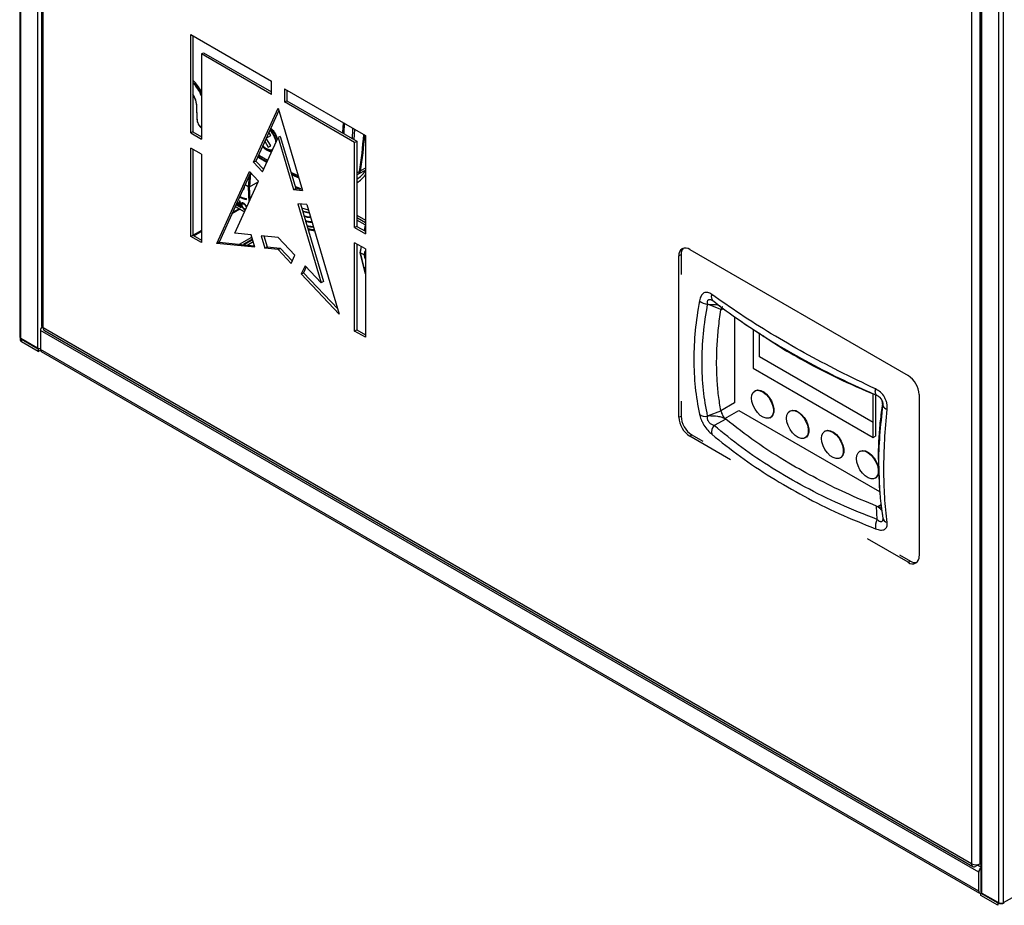
# Model space of a CAD drawing. Units: millimetres. Extents: x 10 to 416, y 10 to 287.
# Drawn here: x 291 to 355, y 135 to 193 of the extents above; entities that cross this region are included whole.
import ezdxf

# ---------------------------------------------------------------- set-up
doc = ezdxf.new("R2010")
doc.units = ezdxf.units.MM

msp = doc.modelspace()

# ---------------------------------------------------------------- linework, layer by layer
at = {"color": 7, "linetype": 'Continuous', "lineweight": 25}
for p, q in [((290.864, 253.438), (290.864, 172.143)), ((290.935, 172.045), (290.935, 253.34)), ((292.009, 252.72), (292.009, 171.425)), ((292.274, 250.458), (292.274, 172.887)), ((292.391, 172.723), (292.391, 250.295)), ((353.09, 217.516), (353.09, 136.221)), ((353.16, 136.123), (353.16, 217.418)), ((354.235, 216.798), (354.235, 135.503)), ((354.574, 135.503), (354.574, 216.798)), ((352.495, 215.597), (352.495, 138.026)), ((353.061, 138.026), (353.061, 215.597)), ((301.937, 191.709), (307.17, 188.688)), ((301.937, 185.34), (301.937, 191.709)), ((302.079, 191.627), (302.079, 185.421)), ((302.635, 190.457), (302.776, 190.539)), ((302.635, 190.457), (302.635, 184.937)), ((307.17, 187.839), (302.635, 190.457)), ((302.776, 190.539), (307.17, 188.002)), ((307.17, 187.839), (307.17, 188.688)), ((308.018, 188.198), (313.251, 185.178)), ((308.018, 188.198), (308.018, 187.349)), ((308.16, 188.117), (308.16, 187.431)), ((302.31, 187.094), (302.335, 186.254)), ((302.363, 186.216), (302.339, 187.057)), ((306.011, 183.44), (307.594, 186.94)), ((307.635, 186.8), (306.152, 183.521)), ((307.594, 186.94), (309.177, 181.612)), ((308.018, 187.349), (308.16, 187.431)), ((312.553, 184.731), (308.018, 187.349)), ((308.16, 187.431), (312.695, 184.813)), ((302.079, 185.421), (301.937, 185.34)), ((301.937, 185.34), (302.635, 184.937)), ((302.079, 185.421), (302.635, 185.1)), ((306.593, 182.825), (307.594, 185.039)), ((306.832, 185.008), (307.115, 185.172)), ((306.833, 185.009), (306.832, 185.008)), ((307.115, 184.512), (306.832, 185.008)), ((306.833, 185.009), (307.117, 185.173)), ((307.116, 184.513), (306.833, 185.009)), ((307.117, 185.173), (306.995, 185.386)), ((307.115, 185.172), (306.995, 185.384)), ((307.117, 185.173), (307.115, 185.172)), ((307.735, 185.12), (307.594, 185.039)), ((307.594, 185.039), (308.595, 181.67)), ((307.735, 185.12), (308.736, 181.751)), ((313.251, 185.178), (313.251, 178.809)), ((302.635, 183.957), (301.937, 184.36)), ((301.937, 178.644), (301.937, 184.36)), ((302.079, 184.278), (302.079, 178.726)), ((306.737, 184.815), (306.961, 184.423)), ((307.023, 184.24), (306.856, 184.31)), ((306.961, 184.423), (307.115, 184.512)), ((306.962, 184.424), (306.961, 184.423)), ((306.962, 184.424), (307.116, 184.513)), ((307.116, 184.513), (307.115, 184.512)), ((312.553, 184.731), (312.695, 184.813)), ((312.553, 179.211), (312.553, 184.731)), ((312.695, 184.813), (312.695, 179.293)), ((302.635, 183.957), (302.635, 178.241)), ((306.152, 183.521), (306.011, 183.44)), ((306.011, 183.44), (306.593, 182.825)), ((306.152, 183.521), (306.663, 182.982)), ((313.251, 183.058), (312.933, 182.889)), ((303.634, 178.187), (305.74, 182.842)), ((305.811, 182.767), (303.776, 178.268)), ((305.713, 182.552), (305.664, 181.856)), ((306.322, 182.227), (305.74, 182.842)), ((305.813, 182.764), (305.748, 181.856)), ((312.695, 182.748), (312.862, 182.837)), ((312.695, 182.618), (312.74, 182.642)), ((312.807, 182.689), (313.251, 182.922)), ((312.897, 182.918), (312.859, 182.818)), ((312.874, 182.906), (312.897, 182.918)), ((304.798, 178.859), (306.322, 182.227)), ((305.43, 181.893), (305.416, 181.894)), ((305.43, 181.899), (305.418, 181.899)), ((305.664, 181.856), (305.453, 181.977)), ((305.664, 181.856), (305.664, 181.856)), ((305.664, 181.856), (305.707, 180.866)), ((305.748, 181.856), (306.298, 182.173)), ((305.748, 181.856), (305.748, 181.856)), ((305.783, 181.036), (305.748, 181.856)), ((308.595, 181.67), (308.736, 181.751)), ((309.064, 181.719), (308.697, 181.882)), ((308.701, 181.87), (309.019, 181.727)), ((308.736, 181.751), (309.148, 181.71)), ((305.552, 181.041), (305.542, 181.107)), ((308.595, 181.67), (309.177, 181.612)), ((305.069, 180.434), (304.644, 180.189)), ((304.82, 180.577), (305.419, 180.231)), ((305.424, 180.242), (304.825, 180.588)), ((305.142, 180.588), (304.933, 180.708)), ((304.933, 180.708), (304.94, 180.661)), ((304.939, 180.84), (304.942, 180.818)), ((304.973, 180.686), (304.94, 180.661)), ((304.94, 180.661), (305.2, 180.511)), ((304.975, 180.842), (304.942, 180.818)), ((304.942, 180.818), (305.123, 180.713)), ((305.116, 180.761), (304.947, 180.858)), ((305.14, 180.915), (305.089, 180.945)), ((305.089, 180.945), (305.116, 180.761)), ((305.158, 180.793), (305.116, 180.761)), ((305.165, 180.745), (305.123, 180.713)), ((305.123, 180.713), (305.142, 180.588)), ((305.2, 180.511), (305.14, 180.915)), ((305.184, 180.62), (305.142, 180.588)), ((305.267, 180.731), (305.212, 180.689)), ((305.26, 180.817), (305.219, 180.786)), ((305.283, 180.592), (305.251, 180.568)), ((305.342, 180.802), (305.284, 180.758)), ((305.309, 180.777), (305.307, 180.815)), ((305.353, 180.475), (305.327, 180.455)), ((305.401, 180.767), (305.372, 180.745)), ((305.498, 180.668), (305.473, 180.649)), ((305.556, 180.534), (305.527, 180.512)), ((305.527, 180.512), (305.528, 180.473)), ((305.562, 180.547), (305.543, 180.595)), ((309.448, 180.701), (308.866, 180.759)), ((308.866, 180.759), (310.389, 175.632)), ((309.036, 180.742), (310.53, 175.713)), ((309.568, 180.334), (309.123, 180.474)), ((309.448, 180.701), (311.553, 173.616)), ((305.126, 180.401), (304.604, 180.1)), ((305.465, 180.401), (305.427, 180.373)), ((305.427, 180.373), (305.475, 180.354)), ((312.695, 180.025), (313.251, 179.704)), ((312.695, 179.862), (313.251, 179.541)), ((312.74, 179.835), (312.695, 179.787)), ((312.74, 179.835), (313.251, 179.54)), ((312.695, 179.293), (312.553, 179.211)), ((312.553, 179.211), (313.251, 178.809)), ((313.231, 179.388), (312.695, 179.698)), ((312.695, 179.293), (313.251, 178.972)), ((313.251, 179.492), (313.163, 179.022)), ((313.183, 179.011), (313.251, 179.373)), ((301.937, 178.644), (302.079, 178.726)), ((302.635, 178.241), (301.937, 178.644)), ((302.079, 178.726), (302.635, 178.405)), ((302.635, 179.028), (302.095, 178.717)), ((302.635, 178.963), (302.151, 178.684)), ((305.85, 178.755), (304.798, 178.859)), ((305.106, 178.137), (305.898, 178.594)), ((306.091, 177.943), (305.85, 178.755)), ((307.594, 178.582), (306.504, 178.69)), ((306.504, 178.69), (306.745, 177.879)), ((306.674, 178.673), (306.886, 177.96)), ((308.684, 177.431), (307.594, 178.582)), ((303.776, 178.268), (303.634, 178.187)), ((306.091, 177.943), (303.634, 178.187)), ((303.776, 178.268), (306.062, 178.042)), ((305.94, 178.454), (305.348, 178.113)), ((305.396, 178.108), (305.948, 178.427)), ((305.989, 178.287), (305.637, 178.084)), ((306.745, 177.879), (306.886, 177.96)), ((307.594, 177.795), (306.745, 177.879)), ((306.886, 177.96), (307.735, 177.876)), ((307.594, 177.795), (307.735, 177.876)), ((307.735, 177.876), (308.514, 177.054)), ((313.251, 177.829), (312.553, 178.231)), ((312.553, 172.516), (312.553, 178.231)), ((312.695, 178.15), (312.695, 172.597)), ((312.971, 177.99), (312.901, 177.614)), ((312.918, 177.586), (312.991, 177.979)), ((308.443, 176.898), (307.594, 177.795)), ((308.443, 176.898), (308.684, 177.431)), ((312.901, 177.605), (313.251, 176.162)), ((313.159, 177.447), (312.918, 177.586)), ((312.918, 177.586), (312.918, 177.586)), ((313.251, 176.212), (312.918, 177.586)), ((313.251, 177.829), (313.251, 172.113)), ((333.545, 177.381), (333.686, 177.463)), ((333.545, 166.93), (333.545, 177.381)), ((333.686, 177.463), (333.686, 176.168)), ((334.252, 177.79), (348.394, 169.626)), ((309.338, 176.742), (309.097, 176.209)), ((309.408, 176.667), (309.238, 176.29)), ((310.389, 175.632), (309.338, 176.742)), ((313.251, 176.6), (313.184, 176.616)), ((313.184, 176.616), (313.251, 176.527)), ((309.097, 176.209), (309.238, 176.29)), ((311.553, 173.616), (309.097, 176.209)), ((309.238, 176.29), (311.453, 173.952)), ((310.53, 175.713), (310.389, 175.632)), ((336.267, 173.899), (335.473, 174.223)), ((335.692, 174.516), (335.753, 174.485)), ((336.265, 173.89), (336.425, 173.982)), ((336.265, 173.89), (336.267, 173.899)), ((337.151, 173.441), (337.151, 167.869)), ((352.962, 137.479), (292.207, 172.552)), ((292.207, 172.552), (292.207, 171.311)), ((352.495, 138.026), (292.391, 172.723)), ((292.474, 172.54), (352.578, 137.843)), ((312.553, 172.516), (312.695, 172.597)), ((313.251, 172.113), (312.553, 172.516)), ((312.695, 172.597), (313.251, 172.276)), ((338.353, 172.625), (338.353, 170.115)), ((338.474, 172.544), (338.652, 172.423)), ((338.763, 170.841), (338.763, 172.35)), ((290.889, 172.082), (290.889, 171.947)), ((290.935, 172.045), (292.009, 171.425)), ((290.977, 171.988), (292.066, 171.36)), ((290.977, 171.825), (290.977, 171.988)), ((292.066, 171.196), (290.977, 171.825)), ((292.066, 171.36), (292.117, 171.389)), ((292.066, 171.36), (292.066, 171.196)), ((292.066, 171.196), (292.21, 171.279)), ((352.962, 136.238), (292.207, 171.311)), ((292.257, 171.201), (353.012, 136.128)), ((346.117, 166.596), (338.763, 170.841)), ((338.353, 170.115), (346.131, 165.624)), ((338.49, 168.654), (338.461, 168.637)), ((345.842, 168.578), (346.346, 168.364)), ((345.902, 168.562), (345.94, 168.545)), ((345.94, 168.545), (346.38, 168.344)), ((346.117, 166.596), (346.117, 168.457)), ((346.273, 168.389), (346.273, 165.706)), ((346.364, 168.35), (346.369, 168.348)), ((349.101, 168.401), (349.101, 157.949)), ((333.686, 167.98), (333.686, 167.011)), ((337.151, 167.869), (336.265, 167.357)), ((335.473, 167.038), (336.267, 167.35)), ((336.267, 167.35), (336.265, 167.357)), ((336.519, 166.851), (337.434, 167.379)), ((337.434, 167.379), (346.544, 162.12)), ((340.752, 167.347), (340.724, 167.331)), ((333.545, 166.93), (333.686, 167.011)), ((336.579, 166.809), (335.824, 166.405)), ((336.519, 166.851), (336.579, 166.809)), ((339.461, 166.905), (339.489, 166.921)), ((346.117, 166.596), (346.131, 166.604)), ((346.131, 165.624), (346.131, 166.604)), ((334.252, 165.705), (334.393, 165.787)), ((334.393, 165.787), (335.095, 165.381)), ((343.015, 166.041), (342.987, 166.025)), ((336.895, 164.179), (334.252, 165.705)), ((341.724, 165.599), (341.752, 165.615)), ((346.131, 165.624), (346.273, 165.706)), ((345.278, 164.735), (345.25, 164.718)), ((343.987, 164.293), (344.015, 164.309)), ((346.249, 162.986), (346.278, 163.003)), ((346.491, 163.065), (346.511, 162.758)), ((346.508, 163.08), (346.519, 162.773)), ((346.418, 161.136), (346.346, 161.171)), ((346.38, 160.311), (346.346, 161.171)), ((346.636, 161.261), (346.418, 161.136)), ((346.751, 160.379), (346.748, 160.324)), ((348.394, 157.541), (345.751, 159.067)), ((347.833, 158.028), (348.535, 157.623)), ((348.394, 157.541), (348.535, 157.623)), ((353.09, 138.043), (352.778, 137.863)), ((353.09, 137.797), (352.877, 137.92)), ((353.061, 138.026), (353.09, 138.043)), ((352.962, 136.238), (352.962, 137.479)), ((354.574, 135.503), (357.021, 136.915)), ((353.134, 136.141), (353.103, 136.123)), ((353.103, 136.123), (354.192, 135.495)), ((353.103, 135.96), (353.103, 136.123)), ((354.192, 135.332), (353.103, 135.96)), ((353.16, 136.123), (354.235, 135.503)), ((354.192, 135.495), (354.192, 135.332))]:
    msp.add_line(p, q, dxfattribs=at)
at = {"color": 7, "linetype": 'Continuous', "lineweight": 25, "flags": 128}
for points in [[(311.791, 185.335), (311.796, 185.4), (311.827, 185.999)], [(311.841, 185.291), (311.843, 185.32), (311.877, 185.987)], [(311.876, 185.987), (311.843, 185.337), (311.842, 185.324)], [(312.423, 185.655), (312.42, 185.567), (312.391, 184.988)], [(312.527, 184.91), (312.56, 185.562), (312.561, 185.576)], [(306.273, 183.788), (306.341, 183.747), (306.872, 183.444)], [(306.895, 183.463), (306.355, 183.772), (306.284, 183.814)], [(306.923, 183.547), (306.441, 183.823), (306.321, 183.894)], [(306.325, 183.903), (306.381, 183.871), (306.908, 183.569)], [(308.431, 182.792), (308.513, 182.754), (308.887, 182.587)], [(308.895, 182.562), (308.582, 182.703), (308.435, 182.77)], [(308.942, 182.452), (308.496, 182.651), (308.465, 182.665)], [(308.475, 182.63), (308.484, 182.626), (308.936, 182.425)], [(312.834, 182.208), (312.761, 182.146), (312.695, 182.094)], [(309.525, 179.095), (309.859, 179.028), (309.949, 179.015)], [(338.254, 168.179), (338.28, 168.384), (338.357, 168.544), (338.479, 168.647), (338.636, 168.684), (338.817, 168.654), (339.009, 168.558), (339.198, 168.404), (339.369, 168.203), (339.51, 167.97), (339.61, 167.722), (339.662, 167.478), (339.662, 167.256), (339.61, 167.071), (339.51, 166.939), (339.369, 166.869), (339.198, 166.865), (339.009, 166.929), (338.817, 167.055), (338.636, 167.234), (338.479, 167.453), (338.357, 167.696), (338.28, 167.944), (338.254, 168.179)], [(338.49, 168.654), (338.507, 168.663), (338.664, 168.7), (338.846, 168.67), (339.038, 168.574), (339.226, 168.42), (339.397, 168.219), (339.538, 167.986), (339.638, 167.738), (339.69, 167.494), (339.69, 167.272), (339.638, 167.088), (339.538, 166.955), (339.489, 166.921)], [(346.38, 168.344), (346.345, 168.364), (346.316, 168.396), (346.293, 168.438), (346.277, 168.489), (346.267, 168.549), (346.265, 168.616), (346.269, 168.688), (346.281, 168.765)], [(340.517, 166.873), (340.543, 167.078), (340.62, 167.238), (340.741, 167.34), (340.899, 167.378), (341.08, 167.347), (341.272, 167.252), (341.461, 167.098), (341.632, 166.897), (341.772, 166.664), (341.873, 166.416), (341.925, 166.172), (341.925, 165.949), (341.873, 165.765), (341.772, 165.633), (341.632, 165.562), (341.461, 165.559), (341.272, 165.622), (341.08, 165.748), (340.899, 165.928), (340.741, 166.147), (340.62, 166.389), (340.543, 166.638), (340.517, 166.873)], [(340.752, 167.347), (340.77, 167.357), (340.927, 167.394), (341.108, 167.364), (341.301, 167.268), (341.489, 167.114), (341.66, 166.913), (341.801, 166.68), (341.901, 166.432), (341.953, 166.188), (341.953, 165.966), (341.901, 165.781), (341.801, 165.649), (341.752, 165.615)], [(342.78, 165.567), (342.806, 165.772), (342.883, 165.932), (343.004, 166.034), (343.161, 166.071), (343.343, 166.041), (343.535, 165.945), (343.724, 165.791), (343.895, 165.59), (344.035, 165.357), (344.135, 165.11), (344.187, 164.865), (344.187, 164.643), (344.135, 164.459), (344.035, 164.327), (343.895, 164.256), (343.724, 164.253), (343.535, 164.316), (343.343, 164.442), (343.161, 164.621), (343.004, 164.84), (342.883, 165.083), (342.806, 165.331), (342.78, 165.567)], [(343.015, 166.041), (343.032, 166.05), (343.19, 166.088), (343.371, 166.057), (343.563, 165.962), (343.752, 165.808), (343.923, 165.607), (344.064, 165.374), (344.164, 165.126), (344.216, 164.882), (344.216, 164.659), (344.164, 164.475), (344.064, 164.343), (344.015, 164.309)], [(345.042, 164.261), (345.069, 164.466), (345.145, 164.625), (345.267, 164.728), (345.424, 164.765), (345.606, 164.735), (345.798, 164.639), (345.986, 164.485), (346.157, 164.284), (346.298, 164.051), (346.398, 163.803), (346.45, 163.559), (346.45, 163.337), (346.398, 163.153), (346.298, 163.02), (346.157, 162.95), (345.986, 162.946), (345.798, 163.01), (345.606, 163.136), (345.424, 163.315), (345.267, 163.534), (345.145, 163.777), (345.069, 164.025), (345.042, 164.261)], [(345.278, 164.735), (345.295, 164.744), (345.452, 164.781), (345.634, 164.751), (345.826, 164.655), (346.015, 164.501), (346.186, 164.3), (346.326, 164.067), (346.426, 163.82), (346.445, 163.753)]]:
    msp.add_lwpolyline(points, dxfattribs=at)
at = {"color": 7, "linetype": 'Continuous', "lineweight": 25}
for centre, radius, start, end in [((299.899, 186.526), 3.12, 28.7582, 45.70017), ((299.935, 186.539), 2.995, 25.65388, 44.29673), ((299.929, 186.534), 2.975, 24.57242, 43.73863), ((300.689, 186.948), 1.653, 3.76234, 32.81257), ((302.357, 187.1), 0.0473, 187.36483, 247.24359), ((306.061, 184.545), 1.428, 8.98686, 44.9499), ((305.958, 184.485), 1.641, 15.34516, 45.17152), ((289.522, 186.723), 23.662, 350.54716, 356.41435), ((289.786, 186.741), 23.466, 350.5506, 356.24862), ((307.325, 185.025), 0.915, 216.29379, 260.84214), ((307.205, 184.958), 0.758, 216.68422, 270.71682), ((311.705, 183.983), 1.902, 301.36072, 324.37184), ((311.647, 184.045), 1.986, 301.85267, 323.87989), ((311.705, 183.738), 1.902, 301.36072, 324.37184), ((312.692, 182.904), 0.242, 282.85801, 356.49197), ((305.698, 182.253), 1.22, 240.52665, 263.11546), ((305.643, 182.212), 1.11, 241.76695, 264.79251), ((333.976, 177.451), 0.437, 50.79671, 189.21404), ((334.223, 177.506), 0.539, 137.2374, 184.54588), ((336.013, 174.755), 0.369, 158.42522, 239.23536), ((335.476, 175.242), 0.984, 232.15579, 266.08376), ((292.578, 172.534), 0.371, 136.27498, 177.3017), ((292.474, 172.907), 0.201, 185.6948, 245.62534), ((290.984, 172.155), 0.121, 185.6948, 245.62534), ((292.581, 172.699), 0.192, 172.74417, 235.94365), ((291.039, 171.962), 0.151, 185.6948, 245.62534), ((291.057, 172.145), 0.175, 203.3932, 243.00251), ((292.177, 171.746), 0.362, 242.49018, 274.88073), ((292.322, 171.296), 0.115, 172.74417, 235.94365), ((347.566, 168.331), 1.537, 2.60548, 57.39452), ((347.098, 167.802), 0.364, 193.52622, 260.23765), ((335.28, 167.631), 0.642, 230.56407, 281.56256), ((335.08, 167), 1.537, 182.60548, 237.39452), ((335.221, 167.081), 1.537, 182.60548, 237.39452), ((336.304, 165.97), 0.648, 137.77377, 191.76168), ((346.002, 163.396), 0.48, 304.99331, 359.85219), ((347.202, 159.867), 0.934, 151.63439, 189.60356), ((347.111, 160.473), 0.367, 182.23628, 258.28329), ((348.67, 157.879), 0.437, 230.79671, 9.21404), ((348.841, 158.066), 0.538, 235.45745, 282.76004), ((352.668, 137.998), 0.175, 170.78596, 309.20329), ((352.778, 138.572), 0.615, 242.60967, 297.39033), ((353.339, 137.459), 0.377, 131.30306, 177.00101), ((353.065, 136.221), 0.105, 170.78596, 309.20329), ((353.21, 136.233), 0.121, 185.6948, 245.62534), ((354.404, 135.904), 0.461, 242.60967, 297.39033), ((354.404, 135.831), 0.369, 242.60967, 297.39033)]:
    msp.add_arc(centre, radius, start, end, dxfattribs=at)
for centre, major_axis, ratio, start_param, end_param in [((304.857, 182.321), (-0.482, 0.644), 0.480703, 3.084297, 3.748555), ((313.724, 177.121), (-0.285, 0.754), 0.658962, 0.45251, 0.892813), ((313.724, 177.121), (-0.482, 0.644), 0.480703, 0.728184, 1.168488)]:
    msp.add_ellipse(centre, major_axis=major_axis, ratio=ratio, start_param=start_param, end_param=end_param, dxfattribs=at)
for points, knots in [([(302.079, 187.801), (302.106, 187.759), (302.139, 187.71), (302.16, 187.656), (302.163, 187.648)], [0, 0, 0, 0, 0.849897, 1, 1, 1, 1]), ([(302.163, 187.648), (302.193, 187.581), (302.255, 187.438), (302.3, 187.248), (302.307, 187.137), (302.31, 187.094)], [0, 0, 0, 0, 0.355584, 0.751637, 1, 1, 1, 1]), ([(302.335, 186.254), (302.341, 186.198), (302.353, 186.085), (302.427, 185.906), (302.523, 185.751), (302.601, 185.68), (302.635, 185.648)], [0, 0, 0, 0, 0.264626, 0.528766, 0.792437, 1, 1, 1, 1]), ([(302.335, 186.254), (302.336, 186.247), (302.339, 186.233), (302.355, 186.222), (302.363, 186.216)], [0, 0, 0, 0, 0.489137, 1, 1, 1, 1]), ([(302.652, 185.659), (302.614, 185.694), (302.537, 185.765), (302.444, 185.911), (302.379, 186.069), (302.369, 186.167), (302.363, 186.216)], [0, 0, 0, 0, 0.249999, 0.5, 0.750006, 1, 1, 1, 1]), ([(307.057, 185.521), (307.058, 185.519), (307.129, 185.464), (307.19, 185.369), (307.295, 185.201), (307.34, 185.109), (307.375, 185.014), (307.408, 184.923), (307.443, 184.804), (307.438, 184.711), (307.437, 184.692)], [0, 0, 0, 0, 0.007627, 0.312962, 0.320828, 0.618766, 0.621075, 0.640562, 0.924772, 1, 1, 1, 1]), ([(307.12, 185.66), (307.159, 185.622), (307.254, 185.528), (307.381, 185.339), (307.49, 185.132), (307.531, 184.997), (307.548, 184.938)], [0, 0, 0, 0, 0.202023, 0.49331, 0.777318, 1, 1, 1, 1]), ([(313.162, 185.229), (313.158, 185.163), (313.142, 184.888), (313.107, 184.516), (313.053, 184.007), (312.99, 183.506), (312.928, 183.114), (312.897, 182.918)], [0, 0, 0, 0, 0.08169, 0.34439, 0.475732, 0.737773, 1, 1, 1, 1]), ([(306.899, 184.202), (306.843, 184.239), (306.733, 184.311), (306.633, 184.422), (306.584, 184.476)], [0, 0, 0, 0, 0.516332, 1, 1, 1, 1]), ([(306.856, 184.31), (306.796, 184.349), (306.708, 184.407), (306.631, 184.498), (306.607, 184.527)], [0, 0, 0, 0, 0.688842, 1, 1, 1, 1]), ([(307.238, 184.253), (307.206, 184.242), (307.151, 184.223), (307.078, 184.229), (307.04, 184.236), (307.028, 184.239), (307.025, 184.24), (307.023, 184.24)], [0, 0, 0, 0, 0.494096, 0.853374, 0.953307, 0.98331, 1, 1, 1, 1]), ([(307.176, 184.115), (307.149, 184.114), (307.064, 184.114), (306.966, 184.166), (306.899, 184.202)], [0, 0, 0, 0, 0.309128, 1, 1, 1, 1]), ([(312.862, 182.837), (312.85, 182.79), (312.827, 182.703), (312.766, 182.663), (312.738, 182.645)], [0, 0, 0, 0, 0.53638, 1, 1, 1, 1]), ([(305.664, 181.856), (305.669, 181.853), (305.679, 181.848), (305.699, 181.845), (305.719, 181.845), (305.736, 181.849), (305.745, 181.854), (305.748, 181.856)], [0, 0, 0, 0, 0.213934, 0.427914, 0.641053, 0.855159, 1, 1, 1, 1]), ([(305.219, 180.786), (305.215, 180.773), (305.206, 180.746), (305.21, 180.708), (305.212, 180.689)], [0, 0, 0, 0, 0.484307, 1, 1, 1, 1]), ([(305.212, 180.689), (305.216, 180.669), (305.223, 180.631), (305.242, 180.588), (305.251, 180.568)], [0, 0, 0, 0, 0.516715, 1, 1, 1, 1]), ([(305.276, 180.821), (305.263, 180.819), (305.238, 180.816), (305.226, 180.796), (305.219, 180.786)], [0, 0, 0, 0, 0.493428, 1, 1, 1, 1]), ([(305.251, 180.568), (305.261, 180.548), (305.282, 180.508), (305.312, 180.473), (305.327, 180.455)], [0, 0, 0, 0, 0.502601, 1, 1, 1, 1]), ([(305.265, 180.659), (305.263, 180.681), (305.26, 180.714), (305.27, 180.745), (305.279, 180.753), (305.284, 180.758)], [0, 0, 0, 0, 0.5400979, 0.7756185, 1, 1, 1, 1]), ([(305.294, 180.563), (305.287, 180.579), (305.273, 180.612), (305.268, 180.643), (305.265, 180.659)], [0, 0, 0, 0, 0.474242, 1, 1, 1, 1]), ([(305.365, 180.791), (305.349, 180.8), (305.317, 180.817), (305.289, 180.819), (305.276, 180.821)], [0, 0, 0, 0, 0.501943, 1, 1, 1, 1]), ([(305.284, 180.758), (305.289, 180.761), (305.3, 180.766), (305.321, 180.766), (305.345, 180.76), (305.363, 180.75), (305.372, 180.745)], [0, 0, 0, 0, 0.25093, 0.493588, 0.739562, 1, 1, 1, 1]), ([(305.342, 180.487), (305.332, 180.499), (305.313, 180.523), (305.3, 180.55), (305.294, 180.563)], [0, 0, 0, 0, 0.49055, 1, 1, 1, 1]), ([(305.327, 180.455), (305.343, 180.439), (305.376, 180.405), (305.41, 180.384), (305.427, 180.373)], [0, 0, 0, 0, 0.491047, 1, 1, 1, 1]), ([(305.349, 180.479), (305.348, 180.48), (305.347, 180.481), (305.345, 180.484), (305.343, 180.486), (305.342, 180.487)], [0, 0, 0, 0, 0.2513195, 0.5026392, 1, 1, 1, 1]), ([(305.42, 180.419), (305.408, 180.427), (305.383, 180.443), (305.36, 180.467), (305.349, 180.479)], [0, 0, 0, 0, 0.506806, 1, 1, 1, 1]), ([(305.467, 180.708), (305.451, 180.724), (305.418, 180.758), (305.383, 180.78), (305.365, 180.791)], [0, 0, 0, 0, 0.489521, 1, 1, 1, 1]), ([(305.372, 180.745), (305.382, 180.74), (305.399, 180.729), (305.426, 180.706), (305.451, 180.679), (305.465, 180.659), (305.473, 180.649)], [0, 0, 0, 0, 0.258619, 0.504119, 0.74749, 1, 1, 1, 1]), ([(305.543, 180.595), (305.532, 180.615), (305.512, 180.654), (305.482, 180.69), (305.467, 180.708)], [0, 0, 0, 0, 0.5007513, 1, 1, 1, 1]), ([(305.473, 180.649), (305.48, 180.638), (305.494, 180.617), (305.516, 180.569), (305.523, 180.535), (305.527, 180.512)], [0, 0, 0, 0, 0.230865, 0.468419, 1, 1, 1, 1]), ([(305.497, 180.403), (305.488, 180.401), (305.467, 180.395), (305.438, 180.41), (305.42, 180.419)], [0, 0, 0, 0, 0.417725, 1, 1, 1, 1]), ([(309.6, 180.189), (309.585, 180.191), (309.433, 180.211), (309.295, 180.254), (309.17, 180.292)], [0, 0, 0, 0, 0.097456, 1, 1, 1, 1]), ([(309.611, 180.152), (309.574, 180.157), (309.422, 180.179), (309.285, 180.221), (309.181, 180.254)], [0, 0, 0, 0, 0.243457, 1, 1, 1, 1]), ([(309.692, 179.88), (309.646, 179.885), (309.496, 179.904), (309.36, 179.944), (309.265, 179.971)], [0, 0, 0, 0, 0.305854, 1, 1, 1, 1]), ([(309.703, 179.842), (309.635, 179.851), (309.485, 179.87), (309.35, 179.91), (309.277, 179.932)], [0, 0, 0, 0, 0.45789, 1, 1, 1, 1]), ([(309.784, 179.571), (309.706, 179.579), (309.559, 179.596), (309.424, 179.633), (309.36, 179.651)], [0, 0, 0, 0, 0.523211, 1, 1, 1, 1]), ([(309.795, 179.531), (309.695, 179.543), (309.548, 179.561), (309.415, 179.599), (309.372, 179.611)], [0, 0, 0, 0, 0.682072, 1, 1, 1, 1]), ([(309.875, 179.261), (309.766, 179.272), (309.621, 179.287), (309.488, 179.322), (309.455, 179.331)], [0, 0, 0, 0, 0.750116, 1, 1, 1, 1]), ([(309.887, 179.221), (309.755, 179.235), (309.61, 179.251), (309.479, 179.286), (309.468, 179.289)], [0, 0, 0, 0, 0.916683, 1, 1, 1, 1]), ([(309.934, 179.063), (309.806, 179.079), (309.66, 179.096), (309.528, 179.133), (309.513, 179.137)], [0, 0, 0, 0, 0.884243, 1, 1, 1, 1]), ([(312.901, 177.614), (312.901, 177.614), (312.899, 177.61), (312.902, 177.602), (312.908, 177.593), (312.915, 177.588), (312.918, 177.586)], [0, 0, 0, 0, 0.001868, 0.384308, 0.762575, 1, 1, 1, 1]), ([(335.669, 174.891), (335.585, 174.94), (335.416, 175.04), (335.203, 175.012), (335.063, 174.907), (334.947, 174.752), (334.902, 174.58), (334.872, 174.465)], [0, 0, 0, 0, 0.246241, 0.497385, 0.624749, 0.750691, 1, 1, 1, 1]), ([(346.281, 168.765), (345.482, 169.147), (343.886, 169.909), (341.642, 171.104), (339.512, 172.333), (337.496, 173.597), (336.278, 174.46), (335.669, 174.891)], [0, 0, 0, 0, 0.200071, 0.399669, 0.599652, 0.79974, 1, 1, 1, 1]), ([(334.872, 174.465), (334.77, 173.824), (334.567, 172.541), (334.493, 170.672), (334.566, 168.853), (334.77, 167.708), (334.872, 167.136)], [0, 0, 0, 0, 0.249658, 0.499322, 0.749555, 1, 1, 1, 1]), ([(335.408, 167.002), (335.305, 167.559), (335.098, 168.673), (335.022, 170.471), (335.098, 172.331), (335.305, 173.618), (335.408, 174.26)], [0, 0, 0, 0, 0.250257, 0.500679, 0.75053, 1, 1, 1, 1]), ([(335.408, 174.26), (335.403, 174.295), (335.392, 174.362), (335.399, 174.449), (335.426, 174.516), (335.478, 174.555), (335.55, 174.562), (335.657, 174.539), (335.74, 174.487), (335.794, 174.454)], [0, 0, 0, 0, 0.140443, 0.270678, 0.390862, 0.508128, 0.628613, 0.758036, 1, 1, 1, 1]), ([(335.473, 174.223), (335.462, 174.229), (335.441, 174.242), (335.419, 174.254), (335.408, 174.26)], [0, 0, 0, 0, 0.500062, 1, 1, 1, 1]), ([(336.219, 174.146), (336.164, 174.161), (335.931, 174.221), (335.671, 174.222), (335.473, 174.223)], [0, 0, 0, 0, 0.235089, 1, 1, 1, 1]), ([(335.753, 174.485), (336.21, 174.134), (337.071, 173.474), (338.026, 172.84), (338.474, 172.544)], [0, 0, 0, 0, 0.53179, 1, 1, 1, 1]), ([(336.362, 174.075), (336.356, 174.073), (336.331, 174.066), (336.295, 174.006), (336.276, 173.935), (336.267, 173.899)], [0, 0, 0, 0, 0.141917, 0.563713, 1, 1, 1, 1]), ([(336.265, 167.357), (336.211, 167.682), (336.101, 168.332), (336.013, 169.364), (335.98, 170.435), (336.011, 171.55), (336.098, 172.7), (336.209, 173.493), (336.265, 173.89)], [0, 0, 0, 0, 0.16486, 0.330397, 0.496388, 0.66238, 0.83119, 1, 1, 1, 1]), ([(337.458, 173.232), (337.514, 173.19), (337.888, 172.912), (338.314, 172.65), (338.676, 172.427)], [0, 0, 0, 0, 0.150316, 1, 1, 1, 1]), ([(338.646, 172.427), (338.753, 172.357), (338.968, 172.218), (339.181, 172.078), (339.288, 172.009)], [0, 0, 0, 0, 0.4998699, 1, 1, 1, 1]), ([(338.676, 172.427), (338.981, 172.225), (339.937, 171.593), (341.709, 170.593), (343.803, 169.498), (345.256, 168.85), (345.902, 168.562)], [0, 0, 0, 0, 0.143631, 0.449863, 0.755331, 1, 1, 1, 1]), ([(339.295, 172.016), (339.425, 171.927), (340.091, 171.471), (341.572, 170.613), (343.762, 169.453), (345.483, 168.723), (346.346, 168.356)], [0, 0, 0, 0, 0.063255, 0.326115, 0.661972, 1, 1, 1, 1]), ([(347.036, 167.443), (347.039, 167.573), (347.043, 167.77), (346.96, 168.04), (346.837, 168.295), (346.613, 168.576), (346.391, 168.702), (346.281, 168.765)], [0, 0, 0, 0, 0.249276, 0.376421, 0.503084, 0.753455, 1, 1, 1, 1]), ([(346.38, 168.344), (346.434, 168.316), (346.511, 168.276), (346.61, 168.179), (346.649, 168.12), (346.668, 168.091)], [0, 0, 0, 0, 0.535493, 0.775333, 1, 1, 1, 1]), ([(346.742, 167.718), (346.735, 167.831), (346.724, 167.999), (346.587, 168.204), (346.472, 168.284), (346.418, 168.322)], [0, 0, 0, 0, 0.520464, 0.775399, 1, 1, 1, 1]), ([(346.725, 167.806), (346.672, 167.433), (346.565, 166.671), (346.48, 165.551), (346.445, 164.57), (346.466, 163.984), (346.475, 163.754)], [0, 0, 0, 0, 0.265821, 0.542823, 0.820587, 1, 1, 1, 1]), ([(346.744, 167.717), (346.669, 167.057), (346.52, 165.739), (346.455, 164.192), (346.495, 163.342), (346.508, 163.08)], [0, 0, 0, 0, 0.408378, 0.817025, 1, 1, 1, 1]), ([(346.668, 168.091), (346.684, 168.061), (346.716, 167.999), (346.743, 167.9), (346.753, 167.804), (346.747, 167.746), (346.744, 167.717)], [0, 0, 0, 0, 0.229313, 0.46782, 0.723956, 1, 1, 1, 1]), ([(346.744, 167.717), (346.743, 167.717), (346.743, 167.717), (346.742, 167.718), (346.742, 167.718)], [0, 0, 0, 0, 0.499938, 1, 1, 1, 1]), ([(334.872, 167.136), (334.902, 167.024), (334.947, 166.856), (335.064, 166.605), (335.203, 166.359), (335.416, 166.072), (335.585, 165.915), (335.669, 165.838)], [0, 0, 0, 0, 0.249276, 0.376421, 0.503084, 0.753455, 1, 1, 1, 1]), ([(335.408, 167.002), (335.419, 167.008), (335.441, 167.02), (335.462, 167.032), (335.473, 167.038)], [0, 0, 0, 0, 0.499938, 1, 1, 1, 1]), ([(335.473, 167.038), (335.669, 167.033), (335.96, 167.027), (336.315, 166.948), (336.454, 166.882), (336.519, 166.851)], [0, 0, 0, 0, 0.520464, 0.775399, 1, 1, 1, 1]), ([(336.267, 167.35), (336.267, 167.35), (336.267, 167.35), (336.267, 167.35), (336.267, 167.35)], [0, 0, 0, 0, 0.418605, 1, 1, 1, 1]), ([(336.267, 167.35), (336.275, 167.318), (336.293, 167.253), (336.337, 167.137), (336.391, 167.023), (336.447, 166.919), (336.495, 166.874), (336.519, 166.851)], [0, 0, 0, 0, 0.2002, 0.40062, 0.597417, 0.800187, 1, 1, 1, 1]), ([(347.036, 160.113), (346.975, 160.661), (346.853, 161.755), (346.809, 163.556), (346.853, 165.443), (346.975, 166.776), (347.036, 167.443)], [0, 0, 0, 0, 0.249658, 0.499322, 0.749555, 1, 1, 1, 1]), ([(335.824, 166.405), (335.76, 166.427), (335.667, 166.458), (335.55, 166.545), (335.478, 166.623), (335.426, 166.714), (335.399, 166.813), (335.392, 166.911), (335.403, 166.971), (335.408, 167.002)], [0, 0, 0, 0, 0.274867, 0.397976, 0.513297, 0.624904, 0.740986, 0.865649, 1, 1, 1, 1]), ([(346.38, 160.311), (345.572, 160.631), (343.954, 161.272), (341.696, 162.397), (339.573, 163.622), (337.589, 164.947), (336.412, 165.919), (335.824, 166.405)], [0, 0, 0, 0, 0.200029, 0.400233, 0.600446, 0.80016, 1, 1, 1, 1]), ([(346.346, 161.171), (345.676, 161.453), (344.334, 162.017), (342.442, 162.955), (340.481, 164.049), (338.481, 165.319), (337.214, 166.311), (336.579, 166.809)], [0, 0, 0, 0, 0.1793, 0.358594, 0.538579, 0.768547, 1, 1, 1, 1]), ([(335.669, 165.838), (336.278, 165.346), (337.494, 164.364), (339.506, 163.036), (341.636, 161.806), (343.882, 160.675), (345.481, 160.033), (346.281, 159.711)], [0, 0, 0, 0, 0.200071, 0.399669, 0.599652, 0.79974, 1, 1, 1, 1]), ([(346.467, 163.756), (346.471, 163.642), (346.48, 163.413), (346.488, 163.176), (346.492, 163.057)], [0, 0, 0, 0, 0.499212, 1, 1, 1, 1]), ([(346.511, 162.758), (346.53, 162.396), (346.572, 161.568), (346.687, 160.807), (346.751, 160.379)], [0, 0, 0, 0, 0.4368252, 1, 1, 1, 1]), ([(346.519, 162.773), (346.521, 162.544), (346.523, 162.256), (346.557, 161.997), (346.564, 161.944)], [0, 0, 0, 0, 0.796023, 1, 1, 1, 1]), ([(346.418, 161.136), (346.44, 161.128), (346.498, 161.106), (346.591, 161.108), (346.638, 161.134), (346.657, 161.144)], [0, 0, 0, 0, 0.250059, 0.694202, 1, 1, 1, 1]), ([(346.418, 161.136), (346.472, 161.099), (346.586, 161.019), (346.702, 160.852), (346.713, 160.724), (346.719, 160.651)], [0, 0, 0, 0, 0.275049, 0.588256, 1, 1, 1, 1]), ([(346.281, 159.711), (346.391, 159.677), (346.613, 159.608), (346.838, 159.643), (346.96, 159.738), (347.043, 159.873), (347.039, 160.017), (347.036, 160.113)], [0, 0, 0, 0, 0.246241, 0.497385, 0.624749, 0.750691, 1, 1, 1, 1]), ([(346.746, 160.419), (346.748, 160.397), (346.752, 160.341), (346.743, 160.264), (346.716, 160.197), (346.67, 160.162), (346.609, 160.161), (346.511, 160.198), (346.434, 160.265), (346.38, 160.311)], [0, 0, 0, 0, 0.088638, 0.219865, 0.340963, 0.459122, 0.580525, 0.710932, 1, 1, 1, 1])]:
    msp.add_open_spline(points, degree=3, knots=knots, dxfattribs=at)

doc.saveas('drawing.dxf')
